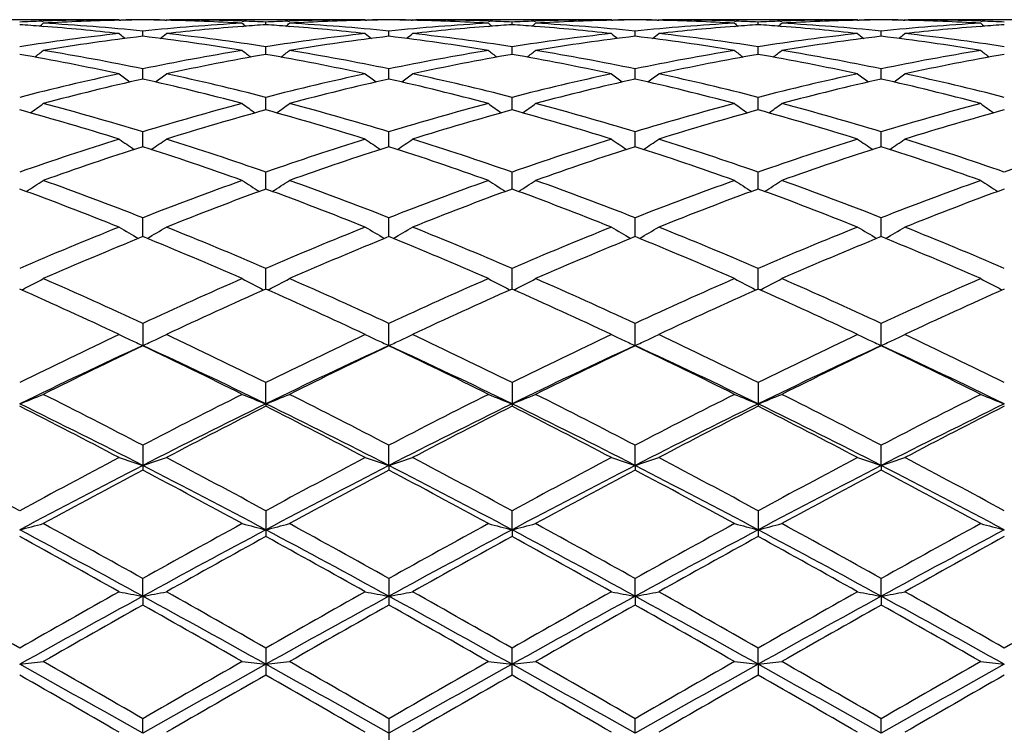
# Model space of a CAD drawing. Units: inches. Extents: x 0 to 11, y 0 to 8.5.
# Drawn here: x 2.2 to 2.4, y 5.8 to 6 of the extents above; entities that cross this region are included whole.
import ezdxf

# ---------------------------------------------------------------- set-up
doc = ezdxf.new("R2010")
doc.units = ezdxf.units.IN
doc.header["$LTSCALE"] = 0.605
doc.header["$MEASUREMENT"] = 0
doc.layers.get('0').update_dxf_attribs({"linetype": 'CONTINUOUS'})

msp = doc.modelspace()

# ---------------------------------------------------------------- linework, layer by layer
at = {"color": 7, "linetype": 'Continuous'}
for p, q in [((2.250565414, 5.9899767187), (2.2093465813, 5.989977258500001)), ((2.2342579862, 5.9896707737), (2.234565282, 5.9896817362)), ((2.2505654139, 5.9899767187), (2.2507085425, 5.9898594324)), ((2.250568356, 5.989856015499999), (2.2508875587, 5.9898637956)), ((2.2506732426, 5.9898883587), (2.250887557, 5.989892935)), ((2.2602060408, 5.9898929364), (2.2604215486, 5.989888816100001)), ((2.2602060424, 5.9898637972), (2.2605264723, 5.9898566673)), ((2.2605294137, 5.9899767187), (2.260386348, 5.9898592736)), ((2.2605294138, 5.9899767187), (2.2612436343, 5.989975099500001)), ((2.3024625467, 5.9899767187), (2.2612436488, 5.989977258500001)), ((2.2765279585, 5.9896811467), (2.2768367832, 5.9896707892)), ((2.2814957346, 5.988918716900001), (2.2814957374, 5.9894801519)), ((2.2861548967, 5.9896707905), (2.2864633546, 5.9896817939)), ((2.3024625467, 5.9899767187), (2.3026056972, 5.989859423)), ((2.3024654891, 5.989856005399999), (2.3027853165, 5.9898638012)), ((2.3025703935, 5.989888350399999), (2.3027853149, 5.9898929398)), ((2.3121038532, 5.9898929391), (2.3123183197, 5.9898888393)), ((2.3121038548, 5.989863800399999), (2.31242321, 5.989856695199999)), ((2.3124261495, 5.9899767187), (2.3122831233, 5.9898593024)), ((2.3124261494, 5.9899767187), (2.3131403377, 5.989975099500001)), ((2.354359377, 5.9899767187), (2.3131403542, 5.989977258500001)), ((2.3284259536, 5.9896811083), (2.3287338265, 5.989670782999999)), ((2.3333931776, 5.9889187389), (2.333393172, 5.989480136699999)), ((2.33805209, 5.9896707792), (2.3383607072, 5.989681789)), ((2.354359377, 5.9899767187), (2.3545025532, 5.9898594013)), ((2.35436232, 5.989855983099999), (2.3546828264, 5.9898637956)), ((2.3544672465, 5.9898883313), (2.3546828248, 5.989892935)), ((2.3640013464, 5.9898929327), (2.3642157178, 5.9898888349)), ((2.3640013481, 5.9898637929), (2.3643206078, 5.9898566902)), ((2.3643235528, 5.9899767187), (2.3641805282, 5.9898592977)), ((2.3643235527, 5.9899767187), (2.3650376945, 5.989975099500001)), ((2.4062561352, 5.9899767187), (2.3650377088, 5.989977258500001)), ((2.3803237257, 5.9896810774), (2.3806309081, 5.9896707754)), ((2.3852905467, 5.98891876), (2.3852905352, 5.989480121900001)), ((2.3899493477, 5.9896707697), (2.3902580045, 5.9896817816)), ((2.4062561353, 5.9899767187), (2.4063993444, 5.989859371000001)), ((2.406259079, 5.989855951900001), (2.4065803386, 5.9898637829)), ((2.406364034, 5.9898883049), (2.406580337, 5.989892924099999)), ((2.4158985882, 5.989892921), (2.4161137918, 5.9898888068)), ((2.4158985898, 5.989863779299999), (2.4162187144, 5.9898566567)), ((2.4162216604, 5.9899767187), (2.4160785977, 5.9898592637)), ((2.4162216604, 5.9899767187), (2.416935782, 5.989975099500001)), ((2.4581537952, 5.9899767187), (2.4169357948, 5.989977258500001)), ((2.4322214479, 5.989681049), (2.4325283938, 5.9896707537)), ((2.2342579879, 5.98858459), (2.2345282024, 5.9885638138)), ((2.2555471376, 5.9864802339), (2.2555471185, 5.987582741000001)), ((2.27656505, 5.9885630772), (2.2768367848, 5.988584557999999)), ((2.2861548983, 5.988584554299999), (2.2864262659, 5.9885636886)), ((2.3074444587, 5.9864802684), (2.3074444664, 5.9875827135)), ((2.3284630377, 5.9885631659), (2.3287338281, 5.988584571100001)), ((2.3380520916, 5.9885845783), (2.3383236179, 5.9885636994)), ((2.3593417291, 5.9864802205), (2.3593417476, 5.987582752100001)), ((2.3803608043, 5.988563236799999), (2.3806309097, 5.9885845874)), ((2.3899493493, 5.9885845984), (2.3902209152, 5.988563715700001)), ((2.4112391289, 5.986480127799999), (2.4112391448, 5.987582829299999)), ((2.4322585241, 5.9885632999), (2.4325283955, 5.9885846335)), ((2.28149573, 5.982649125499999), (2.2814957374, 5.984283232899999)), ((2.3333931868, 5.982649182), (2.333393172, 5.9842831818)), ((2.3852905657, 5.9826492352), (2.3852905352, 5.9842831323)), ((2.2555471533, 5.97746068), (2.2555471185, 5.979610891799999)), ((2.3074444522, 5.977460746499999), (2.3074444664, 5.9796108353)), ((2.3593417138, 5.9774606552), (2.3593417476, 5.9796109147)), ((2.4112391157, 5.9774604827), (2.4112391448, 5.979611073200001)), ((2.281495726, 5.970960944400001), (2.2814957374, 5.973608763500001)), ((2.3333931949, 5.9709610325), (2.333393172, 5.973608678400001)), ((2.3852905824, 5.9709611142), (2.3852905352, 5.973608596)), ((2.2555471677, 5.963209763099999), (2.2555471185, 5.9663300823)), ((2.3074444463, 5.9632098607), (2.3074444664, 5.9663299989)), ((2.3593416999, 5.9632097279), (2.3593417476, 5.9663301161)), ((2.4112391038, 5.9632094823), (2.4112391448, 5.9663303502)), ((2.2814957222, 5.9542759185), (2.2814957374, 5.957841906000001)), ((2.3333932025, 5.9542760344), (2.333393172, 5.95784179)), ((2.3852905983, 5.9542761402), (2.3852905352, 5.9578416776)), ((2.2555471819, 5.9442416685), (2.2555471185, 5.9482195183)), ((2.3074444404, 5.9442417951), (2.3074444664, 5.948219411)), ((2.3593416862, 5.9442416241), (2.3593417476, 5.948219561799999)), ((2.411239092, 5.9442413146), (2.4112391448, 5.948219863099999)), ((2.2814957183, 5.9331960814), (2.2814957374, 5.937551569299999)), ((2.3333932104, 5.9331962202), (2.333393172, 5.9375514265)), ((2.3852906144, 5.933196344700001), (2.3852905352, 5.937551288200001)), ((2.2301558072, 5.9330634843), (2.2300357233, 5.9330016302)), ((2.280938249, 5.9330631405), (2.2810584933, 5.9330013314)), ((2.2820531703, 5.933063140900001), (2.2819330531, 5.9330012711)), ((2.3328357987, 5.9330632989), (2.3329558949, 5.933001439)), ((2.3328357986, 5.9330632989), (2.3329559876, 5.9330015158)), ((2.3339506553, 5.9330632975), (2.3338304912, 5.933001405800001)), ((2.3847332459, 5.933063445499999), (2.3848533895, 5.933001684600001)), ((2.385848051, 5.9330634422), (2.3857278606, 5.933001539299999)), ((2.436630512, 5.933063783500001), (2.4367507004, 5.9330020014)), ((2.2555471185, 5.925932675599999), (2.2555471185, 5.921240880599999)), ((2.3074444664, 5.9212410113), (2.3074444664, 5.9259325483)), ((2.3593417476, 5.9212408276), (2.3593417476, 5.9259327272)), ((2.4112391448, 5.921240460599999), (2.4112391448, 5.9259330848)), ((2.2814957164, 5.9089945656), (2.2814957374, 5.913469881)), ((2.333393172, 5.9134697165), (2.333393172, 5.908482246)), ((2.3852905352, 5.9134695573), (2.3852905352, 5.9084824086)), ((2.2814957164, 5.9089945656), (2.2814957374, 5.908482078)), ((2.2555471185, 5.9002737208), (2.2555471185, 5.8950372383)), ((2.3074444345, 5.896010743300001), (2.3074444664, 5.900273577999999)), ((2.3593416724, 5.896010618099999), (2.3593417476, 5.9002737787)), ((2.4112390801, 5.896010366900001), (2.4112391448, 5.9002741797)), ((2.3074444345, 5.896010743300001), (2.3074444664, 5.8950373834)), ((2.3593416724, 5.896010618099999), (2.3593417476, 5.895037179400001)), ((2.4112390801, 5.896010366900001), (2.4112391448, 5.895036771699999)), ((2.2814957374, 5.8864657703), (2.2814957374, 5.8810256065)), ((2.3333932141, 5.8824516904), (2.333393172, 5.8864655901)), ((2.3852905352, 5.886465415700001), (2.3852905352, 5.881025965499999)), ((2.3333932141, 5.8824516904), (2.333393172, 5.8810257889)), ((2.2555471962, 5.8684413049), (2.2555471185, 5.872168495099999)), ((2.3074444664, 5.872168342), (2.3074444664, 5.8665764252)), ((2.3593416724, 5.868441284099999), (2.3593417476, 5.8721685572)), ((2.4112390801, 5.868441141900001), (2.4112391448, 5.8721689871)), ((2.2555471962, 5.8684413049), (2.2555471185, 5.8665762708)), ((2.3593416724, 5.868441284099999), (2.3593417476, 5.8665762081)), ((2.4112390801, 5.868441141900001), (2.4112391448, 5.8665757744)), ((2.2814957374, 5.8575136151), (2.2814957374, 5.8518173855)), ((2.333393172, 5.8518175758), (2.333393172, 5.857513425700001)), ((2.3852906221, 5.8541055113), (2.3852905352, 5.8575132424)), ((2.3852906221, 5.8541055113), (2.3852905352, 5.85181776)), ((2.2555471962, 5.839574279500001), (2.2555471185, 5.8426311074)), ((2.3074444664, 5.8426309496), (2.3074444664, 5.8368850812)), ((2.3593416724, 5.8395742754), (2.3593417476, 5.8426311714)), ((2.4112390801, 5.8395742474), (2.4112391448, 5.8426316148))]:
    msp.add_line(p, q, dxfattribs=at)
for centre, radius, start, end in [((2.251347897, 5.5149693206), 0.4750089837, 92.06183706540001, 92.62434051469998), ((2.0534229925, 6.210792962999999), 0.2861995331, 309.0768723112, 309.2700638429001), ((2.2512887432, 5.5166815587), 0.4732957238, 90.1740167023, 92.0249142251), ((2.2613096655, 5.514933018), 0.475045128, 91.29563292540001, 93.2255336967), ((2.2075222957, 5.5092824713), 0.480705244, 84.2663041659, 86.7731904095), ((2.2598174835, 5.5171553601), 0.4728219095, 90.5174828238, 91.08217799219999), ((2.2612478676, 5.5170268836), 0.4729504004, 90.6906364083, 91.2552043544), ((2.2512770326, 5.5172514357), 0.4727258354, 88.91771324710001, 89.4824458249), ((2.2498467228, 5.517120192999999), 0.4728570935, 88.7446677134, 89.30927010559999), ((2.3036909, 5.5077807452), 0.4822113425, 93.2309960968, 95.7299332875), ((2.2498066, 5.5155232477), 0.474454538, 86.77323186509999, 88.70534337649998), ((2.2598123954, 5.5169891977), 0.4729880673, 87.9747253094, 89.8266254934), ((2.4575958184, 6.210707565800001), 0.2860863086, 230.7306505892, 230.9239634315), ((2.2597568886, 5.5152324938), 0.4747456358, 87.37547883629998, 87.9382282927), ((2.3032425399, 5.5150235039), 0.4749547708, 92.0617987904, 92.62432520580002), ((2.10537298, 6.210730400499999), 0.2861182386, 309.0766633684, 309.2699457056), ((2.3031850629, 5.516684893099999), 0.4732923871, 90.1739279834, 92.0247161569), ((2.3132092885, 5.5149031892), 0.4750749967, 91.2958521975, 93.2255179003), ((2.2594284766, 5.5094151404), 0.4805723288, 84.265771449, 86.7732651611), ((2.3117142148, 5.5172375196), 0.4727397503, 90.5174980449, 91.08224212939999), ((2.3131444756, 5.5171091783), 0.4728681059000001, 90.6906669617, 91.2552839641), ((2.3031746781, 5.5172071489), 0.4727701202, 88.91779441, 89.4825303911), ((2.3017444258, 5.5170811155), 0.4728961672, 88.744758177, 89.30937020370001), ((2.3555999636, 5.507628510599999), 0.4823639588, 93.2312893549, 95.7295129164), ((2.3017062178, 5.5155639067), 0.4744138521, 86.7731509074, 88.7055802499), ((2.3117088043, 5.5169645989), 0.4730126668, 87.97463827930001, 89.8265988398), ((2.5095370685, 6.2107545101), 0.2861500297, 230.7298954158001, 230.9231384907), ((2.3116524617, 5.515175097999999), 0.4748030415, 87.3755714925, 87.938299951), ((2.3551396097, 5.515063746699999), 0.4749145383, 92.0619586151, 92.62450361910001), ((2.1572895567, 6.2107150006), 0.2860941477, 309.0756188022, 309.2689172524), ((2.3550815493, 5.516740389), 0.4732368904, 90.17390620930001, 92.0248487604), ((2.3651086808, 5.514844375700001), 0.4751338318, 91.2960005111, 93.2253644704), ((2.3113298643, 5.5094574762), 0.480529833, 84.2657547398, 86.7734614449), ((2.3636120406, 5.5172403471), 0.4727369244, 90.51756713799998, 91.08228677570001), ((2.3650423928, 5.5171080095), 0.4728692777, 90.6907423195, 91.2553301018), ((2.4075017048, 5.5075521643), 0.4824404075, 93.2312487732, 95.7291343067), ((2.3550710846, 5.5171366217), 0.4728406488, 88.91782414480001, 89.48250158299997), ((2.3536406156, 5.5170057878), 0.4729714979, 88.7448002051, 89.30934800299998), ((2.3536043092, 5.515561810099999), 0.4744159275, 86.7732035229, 88.70566970629997), ((2.3636058724, 5.5169772863), 0.4729999804, 87.97449845410002, 89.8265592235), ((2.5614902332, 6.2108215427), 0.286236986, 230.7298048494, 230.9229694297), ((2.3635471493, 5.5151027626), 0.4748754088, 87.37564855, 87.938324999), ((2.4070377763, 5.515066720399999), 0.4749115897, 92.06208114030001, 92.6246169453), ((2.2091781079, 6.2107350833), 0.2861152311, 309.0744442874, 309.2677275401), ((2.4069782906, 5.516783823099999), 0.4731934563, 90.17391701820002, 92.0249673344), ((2.4170078499, 5.5147835428), 0.4751946737, 91.29612503889999, 93.2251771914), ((2.3632284739, 5.509448833), 0.4805383886, 84.26600244800002, 86.77367573469999), ((2.4155104874, 5.5172103522), 0.4727669205, 90.51766150420002, 91.0823312352), ((2.4169409659, 5.5170746163), 0.4729026734, 90.69083603610001, 91.25536986729999), ((2.4069674169, 5.5171165302), 0.4728607422, 88.9177599044, 89.48239452220001), ((2.4055368115, 5.516981328200001), 0.4729959609, 88.74473841059998, 89.30923820470001), ((2.4593903725, 5.5076356665), 0.4823565277, 93.23073412450002, 95.72909178319999), ((2.4054987485, 5.5154600698), 0.4745176913, 86.77349934, 88.705504407), ((2.4155043512, 5.5170658377), 0.4729114281, 87.97421131260002, 89.8265741443), ((2.6134541833, 6.2109141941), 0.2863506354, 230.7312803315, 230.9243543762), ((2.4154422782, 5.5150940066), 0.4748842216, 87.37543828249999, 87.9380793335), ((2.1976092344, 5.510201546), 0.4797848141, 85.6191479625, 86.1770157858), ((2.3056420939, 5.4901658689), 0.4999344863, 96.3249882858, 98.74905860750002), ((2.1972393184, 5.505515411699999), 0.4844855205, 83.6807950531, 85.58581098130001), ((2.4297170853, 6.209248567), 0.2854195164, 231.1209524307, 231.4542922689), ((2.081465258, 6.2091571463), 0.2852934164, 308.5433525172, 308.8768895033), ((2.3140178146, 5.5037783476), 0.4862298959, 94.41768996409999, 96.31568454639999), ((2.205860131, 5.493241909500001), 0.4968322919, 81.2434896737, 83.68262720060001), ((2.3135133737, 5.509843441599999), 0.4801439664, 93.82351512189999, 94.3809000369), ((2.2495021236, 5.5101604737), 0.4798260381, 85.6190434994, 86.17682261790003), ((2.3575137573, 5.490341956699999), 0.4997566644, 96.3243101488, 98.74922789950001), ((2.2491212675, 5.5053366955), 0.4846648221, 83.6813364379, 85.58553657839998), ((2.4815804022, 6.2092228927), 0.2853783044, 231.1230021931, 231.4564120719), ((2.1332530679, 6.2092851794), 0.2854614569, 308.544486477, 308.8777803574), ((2.3659012967, 5.5039161419), 0.4860914799, 94.4172353886, 96.31591853779999), ((2.2577357005, 5.4930719186), 0.4970035796, 81.243980846, 83.6823582988), ((2.3654101837, 5.509822948200001), 0.4801643947, 93.823277505, 94.38068517020001), ((2.3014030644, 5.5102331808), 0.4797532811, 85.61882667609999, 86.1766616209), ((2.4094017854, 5.4904341428), 0.4996640697999999, 96.32447140170001, 98.74977064180001), ((2.3010154394, 5.5053247764), 0.4846769614, 83.6811791621, 85.58527031770001), ((2.5333985736, 6.2091239057), 0.2852518732, 231.1228227018, 231.4564125855), ((2.1851917501, 6.2092226476), 0.2853868678, 308.5458251798, 308.8792085684), ((2.4177836429, 5.5040896533), 0.4859173653, 94.4169974873, 96.31640461409998), ((2.309609043, 5.492899919), 0.4971771823, 81.2442614354, 83.6817834975), ((2.417302753, 5.5098671561), 0.4801199869, 93.82305829030001, 94.38055085129999), ((2.3533053889, 5.5103159579), 0.4796703789, 85.6186749882, 86.17659377510002), ((2.4613008946, 5.4904417558), 0.4996567621, 96.32483550459997, 98.750102181), ((2.3529148439, 5.505371519600001), 0.484630211, 83.68088188359998, 85.58509345270001), ((2.5852608437, 6.2090745273), 0.2851917859, 231.1219902142, 231.455694075), ((2.2371603353, 6.209129999500001), 0.2852705065, 308.5462997540001, 308.8798690846), ((2.4696904477, 5.504027390499999), 0.4859802069, 94.4175000452, 96.3166161541), ((2.3615243203, 5.4930715949), 0.4970046596, 81.2432982208, 83.68157280479998), ((2.4691878506, 5.510059424800001), 0.4799273811, 93.8231379881, 94.38082959909998), ((2.3161823296, 5.4860948963), 0.5040457294, 96.90924610299999, 99.3168235212), ((2.1953225821, 5.489002808), 0.5011095354999999, 80.6757980081, 83.0973716559), ((2.3681068177, 5.4859298729), 0.5042128522, 96.9100514652, 99.31674968099999), ((2.2472491347, 5.4891955587), 0.500914705, 80.6754489973, 83.09803870399999), ((2.4200248982, 5.485778112), 0.5043659669, 96.9103235794, 99.3162823255), ((2.2991518231, 5.4892123789), 0.5008973106, 80.67569206320002, 83.098420901), ((2.4719361165, 5.4856628177), 0.5044819942000001, 96.91030771169999, 99.31572282399999), ((2.3510158093, 5.4889536951), 0.5011580424000001, 80.6766779053, 83.0981813245), ((2.0587563361, 6.2067005527), 0.2841416883, 307.7669243104, 308.2278764668), ((2.1499104246, 5.4674286272), 0.5229625065, 78.3462557855, 80.68252536979999), ((2.3618919305, 5.463624516), 0.5268312434, 99.32659426349998, 101.6455987813), ((2.4522661034, 6.2066163452), 0.2840317273, 231.7728319558001, 232.2340596075), ((2.110703776, 6.206638824800001), 0.2840626499, 307.7665990987, 308.2277587355), ((2.2018592256, 5.4677298932), 0.5226570022, 78.345107632, 80.6826659188), ((2.4138530878, 5.463272977000001), 0.5271883712, 99.327176183, 101.6446800466), ((2.5042045258, 6.2066616575), 0.2840923375, 231.7720820122, 232.2331544582), ((2.162618216, 6.2066253116), 0.2840414608, 307.7655473439, 308.2267377165), ((2.2537858297, 5.4678794066), 0.5225047254999999, 78.3449464621, 80.6831768591), ((2.4657708879, 5.4631407225), 0.5273221229, 99.32699443720001, 101.6439614094), ((2.5561551924, 6.2067280817), 0.2841772475, 231.7719916774001, 232.2328836462), ((2.214504913, 6.2066482336), 0.2840660265, 307.7644107751, 308.2255564062), ((2.3056964444, 5.4679277274), 0.5224548861, 78.3452990631, 80.6837602273), ((2.5176117295, 5.4634180807), 0.5270392131, 99.32577938400001, 101.6440217786), ((2.6081173317, 6.206821595399999), 0.284290569, 231.7734552203, 232.2341279425), ((2.1388900108, 5.4617402207), 0.5287477968, 77.8068865479, 80.1218515371), ((2.3731383957, 5.4569507498), 0.5336264112, 99.88874656549999, 102.1824780818), ((2.1907286172, 5.4614268288), 0.5290664801, 77.8078595514, 80.12141466109999), ((2.4249814375, 5.457217835700001), 0.5333540092, 99.88791653770001, 102.1828946057), ((2.2426167984, 5.4614032644), 0.5290913397, 77.8074829812, 80.12086632020001), ((2.4768090159, 5.457583952899999), 0.532981402, 99.88728360200001, 102.1838632297), ((2.2945278062, 5.461496889199999), 0.5289968174, 77.8068498887, 80.1205834729), ((2.5287356054, 5.457472307200001), 0.5330965441, 99.88832492290001, 102.1843229615), ((2.3699129689, 5.4263276892), 0.5649818819, 102.1951104521, 104.3800242299), ((2.3817759474, 5.418575676000001), 0.5729626247999999, 102.7271832989, 104.8863315002), ((2.4221889689, 6.203795765900001), 0.2831708466, 232.6935627303, 233.2706912352), ((2.1306493931, 5.4240204012), 0.5673584303, 75.10242145, 77.2828019098), ((2.0889849444, 6.2037093576), 0.2830541851, 306.7268630283, 307.3043047847), ((2.1426103366, 5.4323732779), 0.5587709775999999, 75.60797047770001, 77.8171084962), ((2.4217150274, 5.4267133142), 0.5645848756, 102.1939465702, 104.3803808476), ((2.4337714197, 5.418203833), 0.5733470097, 102.7285603198, 104.8861918778), ((2.4740587081, 6.2037763171), 0.2831387745, 232.695586623, 233.2728102036), ((2.1826548108, 5.4244484114), 0.5669171897999999, 75.1017920175, 77.28393491060001), ((2.1407759549, 6.2038409566), 0.2832229373, 306.7281597993, 307.3051830517001), ((2.1944260842, 5.432020033400001), 0.5591333578000001, 75.6088574863, 77.8166352927), ((2.4735837029, 5.4268590491), 0.5644364818, 102.1942777724, 104.3812292168), ((2.4857379696, 5.4179145803), 0.5736443314999999, 102.7289452396, 104.8854493938), ((2.5258788678, 6.2036742417), 0.2830111148, 232.6954090931, 233.2729468396), ((2.2345770588, 5.424526767300001), 0.5668351754, 75.10214645810001, 77.2846513416), ((2.1927185175, 6.2037701829), 0.2831392734, 306.7293910495, 307.3065940269), ((2.246227771, 5.4316248689), 0.5595398224, 75.6094226802, 77.8155944402), ((2.5254928086, 5.4268329943), 0.564464557, 102.1949441882, 104.3817289975), ((2.5376773764, 5.4177219133), 0.5738413505, 102.7288018049, 104.8845710738), ((2.5777413752, 6.2036225933), 0.2829492745, 232.6945874554, 233.2723270525), ((2.2863594762, 5.424031066), 0.5673438586, 75.1037638015, 77.28433923499999), ((2.2446839173, 6.2036765602), 0.2830240211, 306.7297222061, 307.3072455629), ((2.2981855583, 5.4319207101), 0.5592380496, 75.6078904682, 77.81517390100001), ((2.0656468259, 5.3750283602), 0.618074451, 72.59134268660002, 74.61747907510001), ((2.0682350258, 6.2003737801), 0.2822848818, 305.4219874082, 306.1061074997), ((2.0784025966, 5.3848001714), 0.6079121802, 73.0583165603, 75.1132822947), ((2.4345760806, 5.3782173454), 0.614758457, 104.8989239079, 106.930912755), ((2.4478789125, 5.366763449700001), 0.6266880991, 105.3964264811, 107.3946531866), ((2.4427921486, 6.200288985299999), 0.282177442, 233.8945846941, 234.5791022665), ((2.1173780463, 5.3744485415), 0.6186773499, 72.5927466877, 74.6168926462), ((2.1201792928, 6.2003114115), 0.2822072714, 305.4215697638, 306.1059920824), ((2.1304483044, 5.3853475344), 0.6073452604999999, 73.056655886, 75.1134763439), ((2.4866548886, 5.3775719762), 0.6154286187, 104.8997430391, 106.9295792036), ((2.4996227765, 5.367273111999999), 0.6261560433, 105.3952579468, 107.3952464843), ((2.4947274443, 6.2003339828), 0.2822357762, 233.8938499595, 234.5781473795), ((2.169243182, 5.3743657324), 0.6187658484, 72.5922402046, 74.6160453226), ((2.1720917742, 6.200299028099999), 0.2821883512, 305.4205338991, 306.1049918917), ((2.1824351613, 5.3856521522), 0.6070278725, 73.0563678247, 75.1142543463), ((2.5386066602, 5.377356300900001), 0.615650927, 104.8994383873, 106.9285825628), ((2.5513267968, 5.367940090899999), 0.6254617547, 105.394400365, 107.3966079662), ((2.5466748082, 6.2004012321), 0.2823193316, 233.8937613218, 234.5777961419), ((2.2211749036, 5.3745092031), 0.6186184888, 72.5913547616, 74.6155905608), ((2.2239777476, 6.2003242263), 0.2822153822, 305.4194532517, 306.1038346748), ((2.2343768021, 5.385781961499999), 0.6068910279999999, 73.05679840890001, 75.1151520712), ((2.5903349474, 5.3779177952), 0.6150647458, 104.8976345221, 106.928735822), ((2.6033146828, 5.367676337200001), 0.6257402861, 105.3959838401, 107.3972318393), ((2.598633958, 6.200497442200001), 0.2824332611, 233.8951946613, 234.5788952493999), ((2.4540999089, 5.3156936767), 0.6802609169, 107.4095974442, 109.2701424927), ((2.411058838, 6.1973384213), 0.2825526152, 235.3882510419, 236.1688889363), ((2.1001052447, 6.1972560556), 0.2824454891, 303.8286536766, 304.6096770704), ((2.0603197622, 5.32572007), 0.6696990575, 70.7153372575, 72.6051718133), ((2.5057522421, 5.3164128363), 0.679501458, 107.4080449148, 109.2706534111), ((2.4629365659, 6.1973273803), 0.2825325063, 235.3902179692, 236.1709419756), ((2.1519029986, 6.197392096900001), 0.2826136765, 303.830062775, 304.6105279377), ((2.1120074492, 5.3250777379), 0.6703745102, 70.716544142, 72.6045342149), ((2.5575822584, 5.3166446044), 0.6792603162, 107.4085160403, 109.2717405201), ((2.5147601457, 6.197219732000001), 0.2824023023, 235.3900446112, 236.1711991911), ((2.2038481141, 6.1973110461), 0.282519869, 303.8311576213, 304.6119004887), ((2.1636534142, 5.3243307344), 0.6711625202, 70.717343258, 72.60311621369999), ((2.6095151026, 5.3165656306), 0.6793464691, 107.4094273722, 109.2723700897), ((2.5666233009, 6.1971641191), 0.2823374447, 235.389246918, 236.1706839813), ((2.255808911, 6.1972147345), 0.2824049944, 303.8313568379, 304.612531841), ((2.2156987505, 5.3248238437), 0.6706479477, 70.715364338, 72.6025232779), ((2.6615983174, 5.3160161181), 0.6799263267, 107.4104926723, 109.2718839268), ((2.4683392898, 5.3031004559), 0.6935595309999999, 107.8671927136, 109.696762056), ((2.0457277485, 5.3118742574), 0.6842968116, 70.2900638846, 72.144321653), ((2.5204874647, 5.3023948795), 0.6943081187000001, 107.8690266458, 109.6965688868), ((2.0979029224, 5.312678237), 0.6834464551999999, 70.2892078408, 72.14582681530001), ((2.5725557172, 5.3018829962), 0.6948476522, 107.869496206, 109.6956104419), ((2.1498693546, 5.3128543607), 0.6832574943999999, 70.2896467703, 72.14681498350001), ((2.6245524567, 5.3015645989), 0.6951809367, 107.8692428291, 109.6944827743), ((2.2014803445, 5.311979045299999), 0.6841782298000001, 70.291763964, 72.1464517054), ((2.0805537645, 6.194984045), 0.2842527367, 301.9445363926, 302.8107330646), ((1.9811946439, 5.2482798808), 0.7517877204000001, 68.5965138071, 70.3030888877), ((2.5338389231, 5.2378043482), 0.7629784023999999, 109.7103569858, 111.391829703), ((2.4304805842, 6.1948987713), 0.2841491554, 237.1899303511, 238.0566099163), ((2.1324938412, 6.1949199122), 0.284176075, 301.9440499669, 302.8106219526), ((2.0334416403, 5.2492454545), 0.750761041, 68.5944628151, 70.3033228688), ((2.5861627597, 5.2366551655), 0.7642038751000001, 109.7113548965, 111.3901794187), ((2.4824117706, 6.1949438092), 0.2842049924, 237.1892266066999, 238.0556415282), ((2.1844037139, 6.194909256799999), 0.2841603351, 301.9430626092, 302.8096643344), ((2.0855559094, 5.2498131261), 0.7501534740000001, 68.5940728228, 70.304307909), ((2.6381834572, 5.236296164800001), 0.7645832998000001, 109.7109530005, 111.3889749063), ((2.5343547958, 6.195013215399999), 0.2842878464, 237.18914119, 238.0552313026), ((2.2362886899, 6.1949385108), 0.2841915983, 301.9420676472, 302.8085562680999), ((2.1375649126, 5.2500808312), 0.7498637831, 68.5945551088, 70.3054500632), ((2.6896735563, 5.2373447737), 0.7634586526, 109.7086964462, 111.3892052615), ((2.5863100283, 6.195114975499999), 0.2844045356, 237.1905120149, 238.0561667387), ((1.9653983859, 5.2327404905), 0.7683849675, 68.2149716995, 69.8891090561), ((2.5508268498, 5.2193351694), 0.7827369706999999, 110.126189484, 111.7695800431), ((2.0169056016, 5.2317022095), 0.7694938057999999, 68.21670377810001, 69.8884132413), ((2.6023623953, 5.2202663557), 0.7817382377, 110.1247659861, 111.7703072899), ((2.0687198649, 5.231517398899999), 0.7696960603, 68.2161016729, 69.8873330418), ((2.6538092015, 5.2214555038), 0.7804667818000001, 110.123742315, 111.7719648928), ((2.1206927382, 5.2317467594), 0.7694548315999999, 68.21502660270001, 69.8867430043), ((2.7059290302, 5.220927772900001), 0.7810391076000001, 110.1257460847, 111.7727104039), ((2.5739235881, 5.1371896206), 0.8712855621, 111.7851799717, 113.2779504906), ((2.397997122, 6.1946885608), 0.2888910426, 239.3137386953, 240.2501738975), ((2.1131564323, 6.1946088528), 0.2887925255, 299.7474630849, 300.684311967), ((1.9439596773, 5.1535484786), 0.8535756781, 66.7067207327, 68.2304194254), ((2.6252579207, 5.1385225586), 0.8698389498000001, 111.7833411795, 113.2785793785), ((2.4498825183, 6.1946870802), 0.2888837799, 239.3155906144, 240.2520758202), ((2.1649634924, 6.194752080800001), 0.2889614626, 299.7489146072, 300.6851110376999), ((1.9953774492, 5.1523796831), 0.8548387541, 66.708165976, 68.2296601286), ((2.6770085848, 5.1389118898), 0.8694231774, 111.7839178739, 113.2798379786), ((2.5017107148, 6.1945697956), 0.2887478918, 239.3154265445, 240.2524351381001), ((2.2169088761, 6.1946584542), 0.28885646, 299.7498381249, 300.6864037357), ((2.0466927709, 5.150990635299999), 0.8563446190999999, 66.70914204529998, 68.2279615895), ((2.7289938643, 5.1387351198), 0.8696201752, 111.7850115369, 113.2805594208), ((2.5535750608, 6.194507769299999), 0.2886780094, 239.3146765979, 240.2520370491), ((2.2688643782, 6.1945558931), 0.2887389695, 299.7499121862, 300.6869956928), ((2.0989196906, 5.1518429844), 0.8554311095, 66.7068410342, 68.2272387564), ((2.5923970176, 5.1170134813), 0.8931821679, 112.1563056946, 113.6162303778), ((1.9245807867, 5.1309907644), 0.8780181102, 66.3702164543, 67.8552966801), ((2.6448720461, 5.1156848132), 0.8946306923, 112.1584764695, 113.6159971915), ((1.9771174201, 5.1324895685), 0.8763889925, 66.36919206639999, 67.85707499029999), ((2.6971557348, 5.1147576927), 0.8956349358, 112.1590040154, 113.6148822984), ((2.0291798072, 5.1328467997), 0.8759957320999999, 66.369690294, 67.8582668839), ((2.7492722151, 5.1142052924), 0.8962288797, 112.1586630497, 113.6135745811), ((2.0804297464, 5.1312713683), 0.8776987184999999, 66.3721722088, 67.85787193350001), ((2.09388766, 6.197487073), 0.2974707417, 297.2638784752, 298.2268578835), ((1.8373902489, 5.0269596784), 0.9914674059999999, 65.0545283315, 66.38377305770001), ((2.681442834, 5.0098473909), 1.0102472021, 113.6296283918, 114.9341108071), ((2.4171537506, 6.197397199400001), 0.2973670418, 241.77375096, 242.73723604), ((2.14582336, 6.1974181037), 0.2973921781, 297.2633696256, 298.2267553221), ((1.8900745331, 5.0287465771), 0.9895151984999999, 65.052202645, 66.3840346857), ((2.7343029751, 5.0076977375), 1.0126022686, 113.6307511947, 114.9322360137), ((2.4690807437, 6.1974441386), 0.2974221132, 241.7731059737, 242.7363221895), ((2.1977307111, 6.1974091023), 0.297379518, 297.2624881861, 298.2258781814), ((1.9424676556, 5.029831686700001), 0.9883223581, 65.0517365448, 66.3851680775), ((2.7864727915, 5.0070551057), 1.0133000602, 113.6302784181, 114.930888153), ((2.5210192007, 6.1975190615), 0.2975073685, 241.7730270291, 242.7358985244), ((2.2496150401, 6.1974444008), 0.2974167522, 297.2616236659, 298.2248631981), ((1.9946257497, 5.0303714987), 0.9877232788, 65.0522487149, 66.38648583140001), ((2.8374374977, 5.0090741004), 1.0110763736, 113.627699868, 114.9311786055), ((2.5729701344, 6.1976319609), 0.2976320096, 241.7742808645, 242.7366412514), ((1.8159380766, 5.0015093445), 1.0193898855, 64.763206097, 66.0592234112), ((2.7055181411, 4.9788614119), 1.0442938744, 113.9561543675, 115.2212259309), ((1.8669533835, 4.9995563873), 1.0215324158, 64.7651694531, 66.0584548992), ((2.756591514, 4.9806445289), 1.0423298966, 113.9545535708, 115.2220472171), ((1.9186529272, 4.9991657168), 1.021969913, 64.7645020193, 66.0572064225), ((2.8074706895, 4.9828856259), 1.0398685645, 113.9534166064, 115.2239117534), ((1.9707140888, 4.999565014), 1.021538632, 64.7632948353, 66.05651749700002), ((2.8598861988, 4.9818226331), 1.0410506944, 113.9557230769, 115.2247408992), ((2.7621189885, 4.838292051), 1.1998269404, 115.236532433, 116.348576692), ((2.3843154794, 6.2050003936), 0.3115672494, 244.5780271395, 245.0472331032), ((2.1268297793, 6.2049161439), 0.3114695086, 294.9493282663, 295.4202472036), ((1.7629321825, 4.8671659341), 1.1677585837, 63.63631126800001, 64.7788605685), ((2.8127107711, 4.8409617955), 1.1968554656, 115.234497899, 116.3492906038), ((2.4361964549, 6.2049870324), 0.311548246, 244.5796560035, 245.0501815775), ((2.1786468633, 6.2050747773), 0.3116469745, 294.9511958688, 295.4209542958001), ((1.8137274586, 4.864867858399999), 1.1703069301, 63.6379220192, 64.7780176522), ((2.8642794002, 4.8416900233), 1.1960568122, 115.2351484295, 116.3506629088), ((2.488033727, 6.204859915399999), 0.3114078705, 244.5795136535, 245.0504255169), ((2.2305826647, 6.204979606499999), 0.3115445355, 294.952871003, 295.4220896076), ((1.8642765307, 4.8620962959), 1.1733888221, 63.6390228009, 64.7761255064), ((2.9163892893, 4.8412975572), 1.1965026887, 115.2363680436, 116.3514440477), ((2.5399023192, 6.204792288999999), 0.311334701, 244.5788529434, 245.0496388181), ((2.282534246, 6.204860468200001), 0.311413978, 294.9532613978, 295.4226136449), ((1.9169195972, 4.8637167417), 1.1716054177, 63.6365075996, 64.7753119197), ((2.7713875563, 4.7988619274), 1.2352856226, 114.6823965139, 116.0142208834), ((2.7892593803, 4.803149128899999), 1.238942268, 115.5171075474, 116.5964395801), ((2.385618408, 6.2077968696), 0.3146523585, 245.0469498115, 245.5826173258), ((1.7336635477, 4.8273934193), 1.2119672975, 63.39049547670001, 64.4938088172), ((2.1255101256, 6.207749080499999), 0.3145947307, 294.4153187565, 294.9496061174), ((1.7541921013, 4.8294747683), 1.2014208651, 63.9662822818, 65.3356440584), ((2.824455088, 4.7964309907), 1.2379832742, 114.6846268153, 116.0135549542), ((2.8425100315, 4.8004350402), 1.2419747113, 115.5195094402, 116.5961786513), ((2.4375284374, 6.207846198099999), 0.3147024501, 245.0498879011, 245.5842000371), ((2.1773339802, 6.2078928895), 0.3147558998, 294.4166711051, 294.9514759555), ((1.8073947295, 4.8322184793), 1.1983828401, 63.9647786323, 65.337623076), ((1.7870482198, 4.83041472), 1.2086001205, 63.389355038, 64.49577268520001), ((2.8769272308, 4.7952008976), 1.2393408964, 114.6850303058, 116.0124856811), ((2.8953028912, 4.7985872809), 1.2440278669, 115.5200729484, 116.5949585069), ((2.489356929, 6.2077002583), 0.3145413044, 245.0501331072, 245.5846273177), ((2.2292864696, 6.2077618052), 0.3146138593, 294.4173638494, 294.9531384183), ((1.8597189467, 4.8330862295), 1.1974159194, 63.96490670010001, 65.3388610236), ((1.8393376486, 4.8311712107), 1.2077483317, 63.38989190029999, 64.49710704399999), ((2.9290078716, 4.7947707938), 1.2398079008, 114.684430054, 116.0113759878), ((2.9477005408, 4.7975185343), 1.2452075318, 115.5196660982, 116.5935300525), ((2.541218389, 6.2076172318), 0.3144511635, 245.049348776, 245.5843648013), ((2.2812356124, 6.2076478469), 0.314489027, 294.4173374547, 294.9535297645999), ((1.910693856, 4.831090977), 1.1996137817, 63.96715905749999, 65.33857519799999), ((1.8897454332, 4.828068390799999), 1.2111898552, 63.3926209288, 64.49669604829998), ((2.1063828288, 6.2240424042), 0.3382854477, 291.360547145, 292.269475146), ((1.5971781052, 4.6379243675), 1.4237189496, 62.4560383869, 63.4036294319), ((2.93025238, 4.6060202751), 1.4595612942, 116.6091262144, 117.5334120051), ((2.4046646806, 6.2239387296), 0.3381721754, 247.731038519, 248.6404311416), ((2.1583145594, 6.2239615711), 0.3381978888, 291.3600832054, 292.269388031), ((1.6509650047, 4.641681405), 1.4195138399, 62.4535340067, 63.40390876879999), ((2.9844858129, 4.601427066999999), 1.4647140487, 116.6103298021, 117.5313891054), ((2.4565879606, 6.2239920026), 0.3382310562, 247.7304948703, 248.6396423187), ((2.2102198138, 6.223953781100001), 0.3381876853, 291.3593482115, 292.2686492365001), ((1.7040629515, 4.6440112894), 1.4168929891, 62.45301436859999, 63.4051408482), ((3.0370357151, 4.6000956295), 1.4661965535, 116.6098090265, 117.529950558), ((2.5085222494, 6.2240801258), 0.3383264446, 247.7304277145, 248.6392536728), ((2.2621039178, 6.223999315199999), 0.3382348228, 291.3586453695, 292.2677944015), ((1.7565996913, 4.6452093278), 1.4155354451, 62.4535398806, 63.4065757391), ((3.0866489118, 4.6044968488), 1.4612382574, 116.6070179227, 117.5302859244), ((2.5604691345, 6.2242166201), 0.3384713892, 247.7314822936, 248.6398234595), ((1.5906855724, 4.5997136359), 1.4568551541, 62.84703150230001, 63.9882029462), ((1.5628310696, 4.5902276151), 1.4772862193, 62.25488943020001, 63.16991698930001), ((2.9456856899, 4.5491807812), 1.5133545021, 116.0328196381, 117.1313721886), ((2.9711158149, 4.5459218418), 1.5271366176, 116.8449205675, 117.730051806), ((1.641215764, 4.596946277200001), 1.4599414812, 62.84885982949999, 63.9876104125), ((1.6125784037, 4.586023189), 1.4820080676, 62.2570039452, 63.169105522), ((2.9961051682, 4.552125562300001), 1.5100599279, 116.0314651279, 117.1324240714), ((3.0209757762, 4.5498467873), 1.5227147295, 116.8432063031, 117.7309342432), ((1.6639778746, 4.5851169857), 1.483041622, 62.25629532430001, 63.1677434527), ((1.6925813486, 4.5959225086), 1.4610949394, 62.84862691439999, 63.98647390069999), ((3.0468756977, 4.5543944395), 1.5075267847, 116.0308234124, 117.1336423931), ((3.0703714489, 4.5547193681), 1.5172376966, 116.8419986552, 117.7329327138), ((1.7162640911, 4.585929238399999), 1.4821414478, 62.2550029296, 63.16698672979999), ((1.7445742034, 4.596150876399999), 1.4608479569, 62.84786605060001, 63.98591197379999), ((3.0999459391, 4.5521151421), 1.5100899023, 116.0328578505, 117.1338077702), ((3.1235655123, 4.5523046736), 1.5199780805, 116.8445089894, 117.7338149435), ((1.3793105379, 4.320108577), 1.7822635131, 61.50492733470001, 62.2691033562), ((3.1136754205, 4.2567991987), 1.854023703, 117.7447499289, 118.4793702096), ((2.3733670546, 6.2588386909), 0.3814783123, 251.2215338149, 252.0100157083), ((2.1377700709, 6.2587423838), 0.3813735157, 287.9883468167, 288.7771074339), ((1.430973331, 4.3195997161), 1.7828229288, 61.5061131776, 62.2700494401), ((3.1620718727, 4.263304987200001), 1.8466362006, 117.7425921102, 118.480142332), ((2.4252611881, 6.2588565666), 0.3814942711, 251.2228245142, 252.0112842721), ((2.1895951994, 6.2589414863), 0.381585071, 287.9894166209, 288.7776641357), ((1.4799730959, 4.3141489206), 1.7889956779, 61.50783072639999, 62.269153531), ((3.2131084507, 4.2649888783), 1.8447454291, 117.7432905342, 118.4815827986), ((2.4770999999, 6.258683548400001), 0.3813117859, 251.2227100288, 252.0116111864), ((2.2415360576, 6.2587950626), 0.3814324528, 287.9899716813, 288.778564101), ((1.5283010424, 4.307494807699999), 1.7965464569, 61.50901356089999, 62.26713801569999), ((3.2655897445, 4.2639675163), 1.8459214857, 117.7445905578, 118.4823984306), ((2.5289680899, 6.2585884512), 0.3812125220000001, 251.2221887282, 252.0113998441), ((2.2934819254, 6.2586461232), 0.3812760669, 287.9899463616, 288.7789739601), ((1.5821436671, 4.3112520522), 1.7923159385, 61.5063695154, 62.266265667), ((3.1318233444, 4.1873957475), 1.9202147769, 117.1513643452, 118.0249658807), ((1.4151796118, 4.2561553295), 1.8426456971, 61.95609901739999, 62.86647281310001), ((3.1856854319, 4.1836733862), 1.9244236733, 117.152841613, 118.0245349441), ((1.4693155764, 4.2604234556), 1.8378263679, 61.9551335995, 62.8679019124), ((3.2386452386, 4.181630545), 1.9267261862, 117.1532353328, 118.0238771751), ((1.5217107717, 4.2613408825), 1.8367826955, 61.9553842291, 62.86867292559999), ((3.2910127608, 4.180689013899999), 1.9277782739, 117.1529003489, 118.0230624532), ((1.5720177365, 4.2582564374), 1.840252808, 61.9568391769, 62.8683943811), ((3.1648866527, 4.1801406528), 1.9410741065, 117.9351786106, 118.6379877844), ((1.3745881527, 4.2329583002), 1.8811153861, 61.3496887173, 62.0748728233), ((3.2205115021, 4.1732962504), 1.9488673481, 117.9377271093, 118.6377090588), ((1.4305049563, 4.240396715299999), 1.8726608462, 61.3484743999, 62.0769521459), ((3.2748626314, 4.1687113056), 1.9540674275, 117.9383095966, 118.6364240923), ((1.4834742354, 4.2423196973), 1.8704595624, 61.3490340002, 62.0783793941), ((3.3281186114, 4.1661159913), 1.9569964285, 117.9378551036, 118.6349216635), ((1.5313776329, 4.2348119014), 1.8789632513, 61.3519167319, 62.0779640763), ((2.1164356865, 6.325501469500001), 0.4572732485, 284.3280222947, 284.9732601027), ((1.0859585832, 3.7803456792), 2.396593423, 60.7893926769, 61.36208347890001), ((3.470984247, 3.6974768453), 2.4912990958, 118.6499642016, 119.2008641867), ((2.3946155731, 6.32535575), 0.4571216301, 255.0271042414, 255.6726715687), ((2.1683645075, 6.3253884228), 0.4571560959000001, 284.3276936353, 284.9731979108), ((1.1436765148, 3.7909781397), 2.3844723743, 60.7867843355, 61.3623728568), ((3.5302961289, 3.684021066), 2.5066620615, 118.6512144034, 119.1987526549), ((2.4465362487, 6.325428593300001), 0.4571978596, 255.026717151, 255.6721135675), ((2.220268491, 6.3253798656), 0.4571461159, 284.3271741229, 284.9726721006), ((1.1992841618, 3.7976608675), 2.3768289288, 60.78622914490001, 61.363664664), ((3.584250992, 3.6802057696), 2.5109965192, 118.6506636715, 119.1972642126), ((2.4984674319, 6.325552031), 0.4573257382, 255.0266691433, 255.6718382844), ((2.2721529567, 6.325446631799999), 0.4572139304, 284.3266776114, 284.9720637955), ((1.2531709041, 3.8011741231), 2.3727919793, 60.7867557185, 61.36517077010001), ((3.6288460942, 3.6933064483), 2.4959985269, 118.647745506, 119.1976322343), ((2.5504111178, 6.3257470801), 0.4575260405, 255.0274193824, 255.6722401722), ((1.0706860978, 3.7049996092), 2.4666527508, 61.29161860129999, 61.97660985939999), ((1.0068830766, 3.6552863403), 2.5394782946, 60.67655164759999, 61.21770168500001), ((3.5124291852, 3.5716009042), 2.6182490638, 118.0431330558, 118.6884562531), ((3.5731712236, 3.5311379309), 2.6814916837, 118.796513646, 119.3089884634), ((1.1201288586, 3.7004209369), 2.471847651, 61.2926995592, 61.97624757440001), ((1.0518669941, 3.6427784122), 2.5537692435, 60.67875498890001, 61.2168700779), ((3.5617914693, 3.576279217), 2.6129281946, 118.0422962707, 118.6889389796), ((3.6182732939, 3.5433287477), 2.6675352639, 118.7947354168, 119.3099065241), ((1.1021260787, 3.6399291619), 2.5570554836, 60.67802371450001, 61.2154373776), ((1.1712448337, 3.6990199522), 2.4734516396, 61.2924140436, 61.9755152251), ((3.6111133271, 3.5810590254), 2.6074987772, 118.0417222905, 118.6897163422), ((3.6618926408, 3.558270245), 2.6504541257, 118.7934899466, 119.3119822492), ((1.1552538311, 3.6422429075), 2.5544353337, 60.676682421, 61.2146373872), ((1.2236125136, 3.6999255058), 2.4724313793, 61.29189091670001, 61.9752764298), ((3.6650404901, 3.5773690609), 2.6117100252, 118.0429693027, 118.6899183587), ((3.7181295788, 3.5506287653), 2.6592413822, 118.7961267008, 119.312894005), ((0.4925871327, 2.8126594642), 3.5054732556, 60.2963449774, 60.69010087699999), ((4.1012745863, 2.5745790283), 3.7789983115, 119.3231903242, 119.6884566921), ((2.3651499759, 6.4647352739), 0.6062831572999999, 259.1058532541, 259.5849087933), ((2.1459820753, 6.464588298), 0.6061317952, 280.4141016705, 280.8933172738), ((0.543561515, 2.810893333), 3.5074649683, 60.2975495697, 60.6910815533), ((4.1377733143, 2.6016954658), 3.7478151319, 119.3209652548, 119.6892661111), ((2.4170454207, 6.464770510399999), 0.6063174398, 259.1066391998, 259.5856765770001), ((2.1978127393, 6.4649126205), 0.60646276, 280.4147499236, 280.8936564697), ((0.5834789811, 2.7896708152), 3.531834928, 60.29932839710001, 60.6901563484), ((4.1859630906, 2.6083925139), 3.740160692, 119.3216915435, 119.6907395211), ((2.4688882647, 6.4644860989), 0.6060279507999999, 259.1065697111, 259.5858750305), ((2.2497512903, 6.4646681438), 0.6062149124, 280.415085398, 280.8942043439), ((0.620463206, 2.76337127), 3.5620682262, 60.300560173, 60.6880718228), ((4.2404603941, 2.6039420682), 3.7453144849, 119.3230367642, 119.6915702332), ((2.5207580054, 6.4643279598), 0.6058675554, 259.1062524524, 259.5857475034), ((2.3016941038, 6.464421905499999), 0.6059646627, 280.4150694294, 280.8944537677999), ((0.6804165015000001, 2.7778330085), 3.5455145325, 60.2978531059, 60.6871654768), ((4.3039379497, 2.5835305375), 3.7687817948, 119.3245568971, 119.6908037032), ((4.1823282161, 2.3501811914), 4.011313915, 118.7073903523, 119.1308335509), ((4.2859859404, 2.2668657733), 4.1328679479, 119.425438713, 119.7597105693), ((0.3465488968, 2.4808658769), 3.8868122005, 60.22854617260001, 60.5839664997), ((0.48186144, 2.6273435903), 3.6946820644, 60.8506548382, 61.3103842749), ((4.2385508787, 2.3423908393), 4.0202244139, 118.7081278291, 119.1306327764), ((4.355886287300001, 2.235338371), 4.1691730235, 119.4280683334, 119.7594217291), ((0.5388783612, 2.6365808398), 3.6841211089, 60.8502152059, 61.3112661429), ((0.416590019, 2.512752111), 3.8501257215, 60.22729057869999, 60.58610712479999), ((4.2933331099, 2.3371777075), 4.0261824757, 118.7085018315, 119.1303775605), ((4.4196628404, 2.2143676139), 4.193274451000001, 119.4286567214, 119.7581033036), ((0.5906282725, 2.6362690848), 3.6844652552, 60.85057372310001, 61.3115831158), ((0.4733406332, 2.5211580702), 3.8404196022, 60.2278606087, 60.58758880199999), ((4.3472323768, 2.333510694), 4.0303601969, 118.7084220153, 119.1298592202), ((4.478120199, 2.202665824), 4.2066891277, 119.4281688474, 119.7565631294), ((0.6389235347, 2.6297218107), 3.6919378784, 60.8512466418, 61.31131879079999), ((0.5073465457, 2.4894780412), 3.8768023071, 60.2308247767, 60.5871780136), ((2.1225120974, 6.8228921438), 0.9746871318000001, 276.3076712184, 276.6024086325), ((-1.268801885, -0.4235020978), 7.1865960061, 60.63273631560001, 60.8698450357), ((-1.105890723, 0.0123464494), 6.729894765599999, 60.0344951978, 60.2403264879), ((5.995050555900001, -0.6458166513), 7.4889144925, 119.7712829478, 119.9562461078), ((6.4383964398, -1.5993715324), 8.534292155, 119.1489745228, 119.3486383667), ((2.3885399639, 6.8225606783), 0.9743531298, 263.3977557299, 263.6926475107), ((2.1744391944, 6.8226456026), 0.9744388884, 276.3075212605, 276.6023801592), ((-1.2240384606, -0.4362683790999999), 7.2012202187, 60.6330831151, 60.8697096153), ((-1.00673254, 0.0949336598), 6.634741394, 60.03184133090001, 60.2406198374), ((6.4850219301, -1.5900176565), 8.5235550221, 119.1486501614, 119.3485671344), ((6.1173157777, -0.7684870881999999), 7.630334273200001, 119.7725528203, 119.9540927072), ((2.440459043, 6.8227166085), 0.9745104498, 263.3975785133, 263.6923932754), ((2.2263424037, 6.8226305899), 0.9744233018999999, 276.3072846727, 276.6021395383), ((-1.172242062, -0.4363635391), 7.20135259, 60.63275514549999, 60.8693756935), ((-0.9250110765, 0.1467897479), 6.5749207596, 60.03126453850001, 60.24194107899999), ((6.5196157842, -1.5591419905), 8.4881613479, 119.1481547053, 119.3489064494), ((6.1889059922, -0.8030630777), 7.670124794099999, 119.7719859614, 119.9525864301), ((2.49238833, 6.822985609600001), 0.9747812903, 263.3975564534, 263.6922677467), ((2.2782270813, 6.8227807965), 0.9745739633, 276.3070586484, 276.6018611959), ((-1.1150774263, -0.4269305772999999), 7.1905487149, 60.6324712231, 60.8694475386), ((-0.8571616048, 0.174336446), 6.5430889938, 60.0317824438, 60.24348274580001), ((6.5765187349, -1.5679738492), 8.4983129741, 119.1486269692, 119.3491381871), ((6.1707130349, -0.6813272845999999), 7.529653621, 119.769007418, 119.9529775826), ((2.5443300591, 6.8234166172), 0.9752144993999999, 263.3978996356, 263.6924505323), ((-1.7081825933, -1.0192872412), 7.9194825761, 60.008297534, 60.1832869481), ((6.9691595233, -2.3231945141), 9.4236410866, 119.8305498674, 119.9776038174), ((-1.7268227892, -1.142133743), 8.0611394851, 60.01054083580001, 60.18245299749999), ((6.935286137699999, -2.1742004046), 9.2517232714, 119.8287465275, 119.9785374122), ((-1.6921437562, -1.1717595815), 8.0954050946, 60.0098016938, 60.1809831617), ((6.885898498, -1.9979513784), 9.048444482999999, 119.8274892729, 119.9806456642), ((-1.627678158, -1.149597463), 8.0699276861, 60.00844017070001, 60.180159001), ((6.9909982773, -2.0898763424), 9.1546546302, 119.8301919179, 119.9815681556)]:
    msp.add_arc(centre, radius, start, end, dxfattribs=at)

doc.saveas('drawing.dxf')
